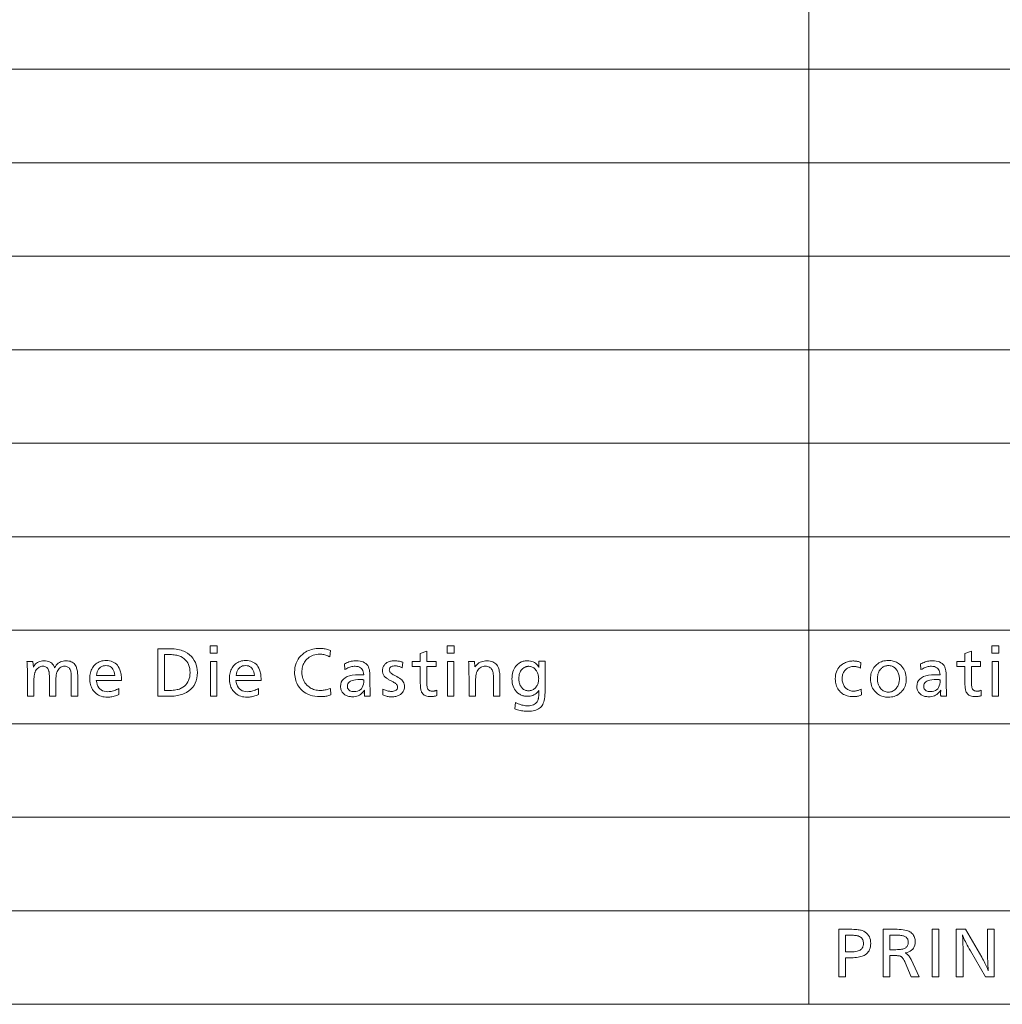
# Model space of a CAD drawing. Extents: x 34 to 821, y 43 to 545.
# Drawn here: x 736 to 777, y 46 to 87 of the extents above; entities that cross this region are included whole.
import ezdxf

# ---------------------------------------------------------------- set-up
doc = ezdxf.new("R2010")
doc.units = 0

msp = doc.modelspace()

# ---------------------------------------------------------------- linework, layer by layer
at = {"color": 0, "lineweight": 13}
for p, q in [((768.806213, 219.044678), (768.806213, 46.002747)), ((645.739136, 85.330444), (821.000549, 85.330444)), ((645.739136, 81.397675), (821.000549, 81.397675)), ((645.739136, 77.464905), (821.000549, 77.464905)), ((645.739136, 73.532135), (821.000549, 73.532135)), ((645.739136, 69.599365), (821.000549, 69.599365)), ((645.739136, 65.666595), (821.000549, 65.666595)), ((645.739136, 61.733826), (821.000549, 61.733826)), ((645.739136, 57.801056), (821.000549, 57.801056)), ((645.739136, 53.868286), (821.000549, 53.868286)), ((645.739136, 49.935516), (821.000549, 49.935516)), ((645.739136, 46.002747), (821.000549, 46.002747))]:
    msp.add_line(p, q, dxfattribs=at)
for points in [[(741.443604, 60.957714), (741.856567, 60.957714), (741.953857, 60.956406), (742.045959, 60.95248), (742.132874, 60.945938), (742.2146, 60.936779), (742.291138, 60.924999), (742.362488, 60.910606), (742.42865, 60.893597), (742.489624, 60.87397), (742.545471, 60.851723), (742.596069, 60.826862), (742.693481, 60.767967), (742.780579, 60.702682), (742.857483, 60.631016), (742.924133, 60.552959), (742.98053, 60.468517), (743.026672, 60.377689), (743.0625, 60.280476), (743.088135, 60.176872), (743.103516, 60.066887), (743.108643, 59.950512), (743.103088, 59.828663), (743.086365, 59.714256), (743.058411, 59.607292), (743.019348, 59.507774), (742.969116, 59.415699), (742.907715, 59.331062), (742.835144, 59.253872), (742.751404, 59.184124), (742.656494, 59.121819), (742.550415, 59.066959), (742.50116, 59.0462), (742.448425, 59.02763), (742.392151, 59.011242), (742.332458, 58.997044), (742.269226, 58.985023), (742.202515, 58.975193), (742.132385, 58.967545), (742.058716, 58.962082), (741.981567, 58.958805), (741.901001, 58.957714), (741.443604, 58.957714)], [(743.946594, 61.075359), (743.946594, 60.775242), (743.648865, 60.775242), (743.648865, 61.075359)], [(748.702881, 60.882084), (748.680115, 60.611977), (748.637817, 60.634327), (748.595459, 60.654327), (748.553101, 60.671974), (748.510681, 60.687271), (748.468201, 60.700211), (748.425659, 60.7108), (748.383118, 60.719036), (748.340515, 60.724918), (748.297852, 60.728447), (748.255127, 60.729622), (748.182495, 60.727028), (748.112915, 60.71925), (748.046509, 60.706284), (747.983154, 60.688133), (747.922913, 60.664795), (747.865723, 60.636272), (747.811707, 60.602562), (747.760742, 60.563667), (747.71283, 60.519588), (747.668091, 60.470318), (747.636841, 60.429489), (747.608887, 60.386719), (747.584229, 60.341999), (747.562805, 60.295338), (747.544739, 60.246731), (747.529907, 60.196178), (747.518433, 60.143681), (747.510193, 60.089237), (747.505249, 60.032852), (747.503601, 59.974522), (747.506226, 59.902046), (747.513977, 59.832527), (747.526978, 59.765961), (747.545105, 59.702347), (747.56842, 59.641689), (747.596985, 59.583981), (747.630676, 59.529228), (747.669556, 59.477425), (747.713684, 59.428577), (747.762939, 59.382683), (747.806519, 59.348015), (747.851685, 59.316994), (747.898621, 59.289623), (747.947144, 59.2659), (747.997314, 59.245831), (748.049194, 59.229408), (748.102661, 59.216633), (748.157837, 59.207508), (748.214661, 59.202034), (748.273132, 59.200211), (748.312439, 59.201099), (748.352539, 59.203766), (748.393494, 59.208206), (748.435242, 59.214424), (748.477783, 59.22242), (748.521179, 59.232193), (748.56543, 59.24374), (748.610413, 59.257065), (748.65625, 59.272167), (748.702881, 59.289047), (748.723328, 59.011734), (748.681213, 58.998734), (748.63855, 58.987103), (748.595276, 58.976837), (748.551392, 58.967941), (748.506897, 58.960415), (748.461853, 58.954258), (748.416138, 58.949467), (748.369873, 58.946045), (748.322998, 58.943993), (748.275513, 58.94331), (748.159729, 58.947224), (748.050049, 58.958961), (747.946411, 58.978531), (747.848938, 59.005924), (747.757507, 59.041149), (747.672241, 59.084198), (747.593018, 59.135075), (747.519897, 59.193775), (747.452881, 59.260307), (747.391968, 59.334663), (747.355042, 59.388325), (747.32196, 59.444149), (747.292786, 59.502132), (747.267517, 59.562275), (747.246094, 59.62458), (747.228638, 59.689045), (747.215027, 59.755672), (747.205261, 59.824459), (747.199463, 59.895409), (747.19751, 59.968517), (747.201538, 60.072563), (747.213562, 60.171497), (747.233704, 60.265312), (747.261841, 60.354015), (747.298035, 60.437607), (747.342285, 60.516083), (747.394531, 60.589443), (747.454895, 60.657692), (747.523254, 60.720821), (747.59967, 60.778843), (747.656067, 60.815563), (747.714478, 60.848423), (747.77478, 60.877415), (747.837097, 60.902538), (747.901306, 60.923801), (747.967468, 60.941196), (748.035522, 60.954723), (748.105591, 60.96439), (748.177612, 60.970188), (748.251526, 60.972118), (748.300537, 60.971218), (748.348694, 60.968517), (748.395996, 60.964016), (748.442444, 60.957714), (748.488037, 60.949612), (748.532715, 60.939705), (748.576538, 60.928001), (748.619568, 60.914497), (748.661682, 60.899189)], [(753.909363, 61.075359), (753.909363, 60.775242), (753.611694, 60.775242), (753.611694, 61.075359)], [(776.801392, 61.075359), (776.801392, 60.775242), (776.503662, 60.775242), (776.503662, 61.075359)], [(738.861389, 59.62038), (738.877747, 59.530968), (738.901367, 59.450966), (738.932251, 59.380379), (738.970459, 59.319202), (739.01593, 59.267437), (739.068665, 59.225086), (739.128662, 59.192142), (739.195984, 59.168613), (739.270508, 59.154495), (739.352356, 59.149792), (739.397339, 59.151161), (739.442444, 59.155266), (739.487732, 59.162109), (739.533081, 59.171688), (739.578674, 59.184006), (739.624329, 59.199059), (739.670166, 59.21685), (739.716187, 59.237377), (739.762268, 59.260643), (739.808533, 59.286644), (739.808533, 59.027344), (739.759521, 59.006584), (739.710876, 58.988014), (739.662598, 58.971626), (739.614746, 58.957424), (739.567261, 58.945408), (739.520142, 58.935577), (739.473389, 58.927929), (739.427063, 58.922466), (739.381104, 58.919189), (739.335571, 58.918098), (739.265076, 58.920486), (739.197632, 58.927654), (739.133301, 58.939598), (739.072021, 58.956322), (739.013855, 58.977821), (738.958679, 59.004101), (738.906677, 59.035156), (738.857666, 59.070992), (738.811768, 59.111603), (738.768921, 59.156994), (738.734741, 59.200066), (738.704102, 59.245731), (738.677063, 59.293991), (738.653687, 59.344845), (738.63385, 59.398289), (738.617676, 59.45433), (738.605042, 59.512959), (738.596069, 59.574184), (738.590637, 59.638), (738.588867, 59.704414), (738.590576, 59.768494), (738.595764, 59.830128), (738.604431, 59.889309), (738.616516, 59.946045), (738.63208, 60.000332), (738.651062, 60.052166), (738.673584, 60.101555), (738.699463, 60.148495), (738.728882, 60.192986), (738.761719, 60.235023), (738.801697, 60.278362), (738.844238, 60.317139), (738.889343, 60.351353), (738.937073, 60.381004), (738.987427, 60.406094), (739.040344, 60.42662), (739.095825, 60.442589), (739.153931, 60.453991), (739.214661, 60.460835), (739.277954, 60.463116), (739.352295, 60.459946), (739.422241, 60.450439), (739.487732, 60.434593), (739.548767, 60.412407), (739.605347, 60.383884), (739.657532, 60.349022), (739.705261, 60.307823), (739.748535, 60.260284), (739.787354, 60.206406), (739.821777, 60.146191), (739.84021, 60.107269), (739.85675, 60.066383), (739.871338, 60.023525), (739.883972, 59.978699), (739.894653, 59.931904), (739.903442, 59.883141), (739.910217, 59.832409), (739.9151, 59.779705), (739.91803, 59.725037), (739.919006, 59.6684), (739.919006, 59.64439), (739.919006, 59.627583), (739.919006, 59.62038)], [(741.728088, 60.712814), (741.728088, 59.202614), (741.876953, 59.202614), (741.950806, 59.203548), (742.02063, 59.206356), (742.086426, 59.21104), (742.148193, 59.217594), (742.205933, 59.226021), (742.259583, 59.23632), (742.309265, 59.248493), (742.354858, 59.262539), (742.396423, 59.278458), (742.434021, 59.296249), (742.504028, 59.337822), (742.56665, 59.38475), (742.621948, 59.437031), (742.669861, 59.494663), (742.710388, 59.557655), (742.743591, 59.625996), (742.769348, 59.699696), (742.787781, 59.778748), (742.798828, 59.863152), (742.802551, 59.952911), (742.798645, 60.045204), (742.786926, 60.131927), (742.767456, 60.213081), (742.740112, 60.288662), (742.705017, 60.358673), (742.662109, 60.423115), (742.611389, 60.481987), (742.552856, 60.53529), (742.486511, 60.583019), (742.412415, 60.625179), (742.375732, 60.64183), (742.335388, 60.656731), (742.291443, 60.669876), (742.243713, 60.681267), (742.192383, 60.690907), (742.13739, 60.698795), (742.078674, 60.704929), (742.016296, 60.709312), (741.950256, 60.711941), (741.880554, 60.712814)], [(744.73053, 59.62038), (744.746887, 59.530968), (744.770508, 59.450966), (744.801453, 59.380379), (744.8396, 59.319202), (744.885071, 59.267437), (744.937805, 59.225086), (744.997803, 59.192142), (745.065125, 59.168613), (745.139648, 59.154495), (745.221497, 59.149792), (745.266479, 59.151161), (745.311584, 59.155266), (745.356873, 59.162109), (745.402283, 59.171688), (745.447815, 59.184006), (745.493469, 59.199059), (745.539307, 59.21685), (745.585327, 59.237377), (745.631409, 59.260643), (745.677673, 59.286644), (745.677673, 59.027344), (745.628662, 59.006584), (745.580017, 58.988014), (745.531738, 58.971626), (745.483887, 58.957424), (745.436401, 58.945408), (745.389282, 58.935577), (745.34259, 58.927929), (745.296204, 58.922466), (745.250244, 58.919189), (745.204712, 58.918098), (745.134216, 58.920486), (745.066772, 58.927654), (745.002441, 58.939598), (744.941162, 58.956322), (744.882996, 58.977821), (744.82782, 59.004101), (744.775818, 59.035156), (744.726807, 59.070992), (744.680908, 59.111603), (744.638062, 59.156994), (744.603882, 59.200066), (744.573242, 59.245731), (744.546265, 59.293991), (744.522827, 59.344845), (744.503052, 59.398289), (744.486816, 59.45433), (744.474182, 59.512959), (744.46521, 59.574184), (744.459778, 59.638), (744.458008, 59.704414), (744.459717, 59.768494), (744.464905, 59.830128), (744.473572, 59.889309), (744.485657, 59.946045), (744.501221, 60.000332), (744.520264, 60.052166), (744.542725, 60.101555), (744.568665, 60.148495), (744.598022, 60.192986), (744.630859, 60.235023), (744.670837, 60.278362), (744.713379, 60.317139), (744.758484, 60.351353), (744.806213, 60.381004), (744.856567, 60.406094), (744.909485, 60.42662), (744.964966, 60.442589), (745.023071, 60.453991), (745.083801, 60.460835), (745.147095, 60.463116), (745.221436, 60.459946), (745.291382, 60.450439), (745.356873, 60.434593), (745.417908, 60.412407), (745.474487, 60.383884), (745.526672, 60.349022), (745.574402, 60.307823), (745.617676, 60.260284), (745.656494, 60.206406), (745.690918, 60.146191), (745.709351, 60.107269), (745.725891, 60.066383), (745.740479, 60.023525), (745.753113, 59.978699), (745.763855, 59.931904), (745.772583, 59.883141), (745.779358, 59.832409), (745.784241, 59.779705), (745.78717, 59.725037), (745.788147, 59.6684), (745.788147, 59.64439), (745.788147, 59.627583), (745.788147, 59.62038)], [(752.752136, 60.847271), (752.752136, 60.419899), (753.141052, 60.419899), (753.141052, 60.206215), (752.752136, 60.206215), (752.752136, 59.628784), (752.752441, 59.576923), (752.75354, 59.528904), (752.755249, 59.484726), (752.75769, 59.444389), (752.760803, 59.407894), (752.764648, 59.37524), (752.769165, 59.346428), (752.774414, 59.321461), (752.780334, 59.300331), (752.786926, 59.283043), (752.798035, 59.261833), (752.811157, 59.242851), (752.826294, 59.226105), (752.843384, 59.21159), (752.862549, 59.19931), (752.883728, 59.189262), (752.906921, 59.181446), (752.932129, 59.175865), (752.959351, 59.172516), (752.988647, 59.171398), (753.005737, 59.171833), (753.023071, 59.17313), (753.040649, 59.175289), (753.05835, 59.178314), (753.076233, 59.182205), (753.09436, 59.186958), (753.112671, 59.192577), (753.131165, 59.199059), (753.149841, 59.206406), (753.168701, 59.214615), (753.168701, 58.982925), (753.142151, 58.974941), (753.115845, 58.967796), (753.089844, 58.961494), (753.064026, 58.956032), (753.038452, 58.951412), (753.013123, 58.947632), (752.988037, 58.944687), (752.963196, 58.942589), (752.938538, 58.941326), (752.914185, 58.940907), (752.859619, 58.942829), (752.808777, 58.948589), (752.761658, 58.958195), (752.718262, 58.971638), (752.678589, 58.988926), (752.642639, 59.010056), (752.610413, 59.035027), (752.581909, 59.063835), (752.557129, 59.096489), (752.536011, 59.132984), (752.52533, 59.157665), (752.515747, 59.186092), (752.507263, 59.218266), (752.499939, 59.254185), (752.493713, 59.29385), (752.488647, 59.337257), (752.48468, 59.384411), (752.481873, 59.435314), (752.480164, 59.48996), (752.479614, 59.548351), (752.479614, 60.206215), (752.141052, 60.206215), (752.141052, 60.419899), (752.479614, 60.419899), (752.479614, 60.754833)], [(772.154358, 60.461914), (772.20874, 60.460381), (772.261597, 60.455769), (772.312805, 60.448086), (772.362366, 60.437328), (772.410339, 60.4235), (772.456726, 60.406597), (772.501465, 60.386623), (772.544678, 60.363571), (772.586182, 60.337448), (772.62616, 60.308254), (772.67926, 60.262482), (772.726868, 60.213032), (772.768799, 60.159912), (772.805176, 60.103115), (772.835938, 60.042648), (772.861084, 59.978508), (772.880676, 59.91069), (772.894653, 59.839203), (772.903076, 59.764042), (772.905823, 59.685204), (772.903748, 59.619431), (772.897522, 59.55608), (772.887146, 59.495155), (772.87262, 59.436657), (772.853943, 59.380585), (772.831116, 59.326935), (772.804077, 59.275711), (772.772949, 59.22691), (772.73761, 59.180534), (772.698181, 59.136585), (772.65448, 59.095074), (772.608398, 59.05793), (772.559875, 59.025158), (772.508972, 58.996754), (772.455688, 58.972721), (772.399963, 58.953056), (772.341858, 58.937763), (772.281372, 58.926838), (772.218445, 58.920284), (772.153137, 58.918098), (772.095703, 58.919888), (772.039917, 58.925255), (771.985901, 58.934196), (771.933594, 58.946716), (771.883057, 58.962814), (771.834229, 58.982491), (771.787109, 59.005745), (771.741699, 59.032578), (771.698059, 59.062984), (771.656128, 59.09697), (771.608032, 59.142612), (771.564941, 59.191185), (771.526978, 59.242683), (771.494019, 59.297115), (771.466187, 59.354473), (771.443359, 59.414761), (771.425659, 59.477978), (771.412964, 59.544125), (771.405396, 59.613201), (771.402832, 59.685204), (771.405029, 59.753979), (771.411621, 59.820091), (771.422485, 59.883537), (771.437805, 59.944317), (771.457458, 60.002434), (771.481506, 60.05788), (771.509888, 60.110668), (771.542664, 60.160786), (771.579834, 60.208241), (771.621338, 60.253033), (771.664246, 60.292721), (771.709473, 60.328232), (771.757019, 60.359562), (771.806885, 60.386719), (771.859009, 60.409695), (771.913513, 60.428493), (771.970276, 60.443115), (772.029297, 60.45356), (772.090698, 60.459827)], [(775.644165, 60.847271), (775.644165, 60.419899), (776.033081, 60.419899), (776.033081, 60.206215), (775.644165, 60.206215), (775.644165, 59.628784), (775.64447, 59.576923), (775.645569, 59.528904), (775.647278, 59.484726), (775.649719, 59.444389), (775.652832, 59.407894), (775.656677, 59.37524), (775.661194, 59.346428), (775.666443, 59.321461), (775.672363, 59.300331), (775.678955, 59.283043), (775.690063, 59.261833), (775.703186, 59.242851), (775.718262, 59.226105), (775.735413, 59.21159), (775.754578, 59.19931), (775.775757, 59.189262), (775.79895, 59.181446), (775.824158, 59.175865), (775.851379, 59.172516), (775.880615, 59.171398), (775.897766, 59.171833), (775.9151, 59.17313), (775.932617, 59.175289), (775.950378, 59.178314), (775.968262, 59.182205), (775.986389, 59.186958), (776.0047, 59.192577), (776.023193, 59.199059), (776.04187, 59.206406), (776.06073, 59.214615), (776.06073, 58.982925), (776.03418, 58.974941), (776.007874, 58.967796), (775.981873, 58.961494), (775.956055, 58.956032), (775.930481, 58.951412), (775.905151, 58.947632), (775.880066, 58.944687), (775.855164, 58.942589), (775.830566, 58.941326), (775.806213, 58.940907), (775.751648, 58.942829), (775.700806, 58.948589), (775.653687, 58.958195), (775.610291, 58.971638), (775.570618, 58.988926), (775.534668, 59.010056), (775.502441, 59.035027), (775.473938, 59.063835), (775.449158, 59.096489), (775.42804, 59.132984), (775.417358, 59.157665), (775.407776, 59.186092), (775.399292, 59.218266), (775.391968, 59.254185), (775.385742, 59.29385), (775.380676, 59.337257), (775.376709, 59.384411), (775.373901, 59.435314), (775.372192, 59.48996), (775.371643, 59.548351), (775.371643, 60.206215), (775.033081, 60.206215), (775.033081, 60.419899), (775.371643, 60.419899), (775.371643, 60.754833)], [(736.201111, 60.424702), (736.215515, 60.187004), (736.243835, 60.236958), (736.27594, 60.281651), (736.311829, 60.321087), (736.351501, 60.355267), (736.394958, 60.384186), (736.442261, 60.407845), (736.493347, 60.42625), (736.548157, 60.439396), (736.606812, 60.447281), (736.669312, 60.449909), (736.733521, 60.446968), (736.793213, 60.438145), (736.848389, 60.423439), (736.898987, 60.402851), (736.945129, 60.376381), (736.986633, 60.344028), (737.023682, 60.305794), (737.056152, 60.261677), (737.084045, 60.211678), (737.107483, 60.155792), (737.140869, 60.211674), (737.177612, 60.261677), (737.217773, 60.305794), (737.261292, 60.344028), (737.308228, 60.376381), (737.358582, 60.402851), (737.412231, 60.423439), (737.46936, 60.438145), (737.529785, 60.446968), (737.593689, 60.449909), (737.65271, 60.447521), (737.707886, 60.440353), (737.759216, 60.42841), (737.806702, 60.411686), (737.850281, 60.390186), (737.890015, 60.363907), (737.925842, 60.332851), (737.957825, 60.297016), (737.985962, 60.256405), (738.010254, 60.211014), (738.02417, 60.177883), (738.03656, 60.141388), (738.047546, 60.101532), (738.057068, 60.058315), (738.065125, 60.011734), (738.071716, 59.961796), (738.076843, 59.908493), (738.080505, 59.851833), (738.082703, 59.791809), (738.083435, 59.728424), (738.083435, 58.957714), (737.810974, 58.957714), (737.810974, 59.675602), (737.81073, 59.724171), (737.809998, 59.769527), (737.808777, 59.811665), (737.807129, 59.850582), (737.804932, 59.886284), (737.802307, 59.91877), (737.799194, 59.948036), (737.795593, 59.974087), (737.791504, 59.996922), (737.786926, 60.016537), (737.775085, 60.055084), (737.760071, 60.089573), (737.742004, 60.120007), (737.720886, 60.146381), (737.696594, 60.168697), (737.66925, 60.186958), (737.638794, 60.20116), (737.605225, 60.211304), (737.568604, 60.217388), (737.528809, 60.219418), (737.483643, 60.216728), (737.441162, 60.208664), (737.401428, 60.195217), (737.364441, 60.176392), (737.330139, 60.152191), (737.298645, 60.122612), (737.269836, 60.087654), (737.243774, 60.047318), (737.220459, 60.001602), (737.19989, 59.950512), (737.19281, 59.928638), (737.186523, 59.903355), (737.180908, 59.874664), (737.176086, 59.842564), (737.171997, 59.807053), (737.16864, 59.768135), (737.166016, 59.725803), (737.164185, 59.680065), (737.163086, 59.63092), (737.162659, 59.578362), (737.162659, 58.957714), (736.890198, 58.957714), (736.890198, 59.712814), (736.889954, 59.756081), (736.889282, 59.796562), (736.888123, 59.834255), (736.886536, 59.869167), (736.88446, 59.901291), (736.881958, 59.93063), (736.879028, 59.957184), (736.87561, 59.980957), (736.871704, 60.001938), (736.867371, 60.020138), (736.854736, 60.058002), (736.839478, 60.091881), (736.821533, 60.121773), (736.800903, 60.147678), (736.777649, 60.169598), (736.751709, 60.187534), (736.723083, 60.201485), (736.691833, 60.211449), (736.657898, 60.217426), (736.621277, 60.219418), (736.577576, 60.21698), (736.536194, 60.209671), (736.497192, 60.197487), (736.46051, 60.180428), (736.426208, 60.158493), (736.394226, 60.131687), (736.364624, 60.100006), (736.337402, 60.063454), (736.3125, 60.022022), (736.289917, 59.975719), (736.280579, 59.951916), (736.272217, 59.925156), (736.264832, 59.895447), (736.258423, 59.862782), (736.253052, 59.827164), (736.248596, 59.788589), (736.245117, 59.747066), (736.242676, 59.702587), (736.241211, 59.655155), (736.240723, 59.604774), (736.240723, 58.957714), (735.968201, 58.957714), (735.968201, 59.783646), (735.968018, 59.851856), (735.967468, 59.919155), (735.966492, 59.985542), (735.965149, 60.051014), (735.963379, 60.115578), (735.961304, 60.179226), (735.958801, 60.241962), (735.955933, 60.303787), (735.952637, 60.3647), (735.948975, 60.424702)], [(738.86499, 59.834064), (739.646484, 59.834064), (739.632751, 59.912529), (739.613708, 59.982731), (739.589355, 60.044678), (739.559692, 60.098362), (739.524658, 60.143787), (739.484253, 60.180954), (739.438599, 60.209862), (739.387573, 60.230511), (739.331238, 60.242901), (739.269531, 60.247028), (739.203918, 60.242901), (739.14386, 60.230511), (739.089417, 60.209862), (739.040588, 60.180954), (738.997314, 60.143787), (738.959656, 60.098362), (738.927612, 60.044678), (738.901123, 59.982731), (738.880249, 59.912529)], [(743.933411, 60.424702), (743.933411, 58.957714), (743.660889, 58.957714), (743.660889, 60.424702)], [(744.734131, 59.834064), (745.515625, 59.834064), (745.501892, 59.912529), (745.48291, 59.982731), (745.458496, 60.044678), (745.428833, 60.098362), (745.393799, 60.143787), (745.353394, 60.180954), (745.307739, 60.209862), (745.256714, 60.230511), (745.200378, 60.242901), (745.138672, 60.247028), (745.073059, 60.242901), (745.013, 60.230511), (744.958557, 60.209862), (744.909729, 60.180954), (744.866455, 60.143787), (744.828796, 60.098362), (744.796753, 60.044678), (744.770264, 59.982731), (744.74939, 59.912529)], [(749.287537, 60.315456), (749.335449, 60.341003), (749.383728, 60.363861), (749.432251, 60.384029), (749.48114, 60.401508), (749.530334, 60.416298), (749.579834, 60.428398), (749.629639, 60.437809), (749.679749, 60.444534), (749.730164, 60.448566), (749.780945, 60.449909), (749.867371, 60.446728), (749.946716, 60.437187), (750.01886, 60.42128), (750.083862, 60.39901), (750.141663, 60.37038), (750.192383, 60.335384), (750.235901, 60.294029), (750.272278, 60.246311), (750.301514, 60.192226), (750.323547, 60.131783), (750.331299, 60.102394), (750.338257, 60.069935), (750.34436, 60.034401), (750.34967, 59.995792), (750.354187, 59.954113), (750.357849, 59.909359), (750.360718, 59.86153), (750.362732, 59.810631), (750.363953, 59.756657), (750.36438, 59.699612), (750.36438, 59.661194), (750.364502, 59.562756), (750.364929, 59.470558), (750.365662, 59.384605), (750.366699, 59.304893), (750.367981, 59.231422), (750.369568, 59.164196), (750.371399, 59.10321), (750.373596, 59.04847), (750.376038, 58.999969), (750.378784, 58.957714), (750.130249, 58.957714), (750.129822, 58.973621), (750.129395, 58.988686), (750.129028, 59.002911), (750.128723, 59.016296), (750.128479, 59.028843), (750.128235, 59.040546), (750.128113, 59.051411), (750.127991, 59.061436), (750.127869, 59.070618), (750.127869, 59.078964), (750.127869, 59.088493), (750.127991, 59.098843), (750.128113, 59.110008), (750.128235, 59.121986), (750.128479, 59.134785), (750.128723, 59.148399), (750.129028, 59.162827), (750.129395, 59.178074), (750.129822, 59.194138), (750.130249, 59.211014), (750.093933, 59.159012), (750.054565, 59.11248), (750.012085, 59.071423), (749.966614, 59.035843), (749.918091, 59.005733), (749.866516, 58.981098), (749.81189, 58.961941), (749.754211, 58.948254), (749.693481, 58.940044), (749.6297, 58.937305), (749.587463, 58.938385), (749.546875, 58.941628), (749.507874, 58.947029), (749.470459, 58.954594), (749.43457, 58.964317), (749.40033, 58.9762), (749.367676, 58.990246), (749.336548, 59.006454), (749.307068, 59.024822), (749.279114, 59.045349), (749.250366, 59.070415), (749.22467, 59.097115), (749.201965, 59.125446), (749.182312, 59.155411), (749.16571, 59.187004), (749.1521, 59.220234), (749.141479, 59.255096), (749.133911, 59.291592), (749.129395, 59.32972), (749.127869, 59.36948), (749.135559, 59.462769), (749.15863, 59.546238), (749.197021, 59.619888), (749.250793, 59.683716), (749.319946, 59.737724), (749.40448, 59.781914), (749.504333, 59.816284), (749.619568, 59.840836), (749.750183, 59.855564), (749.896179, 59.860474), (749.90863, 59.860401), (749.922852, 59.860188), (749.938965, 59.859825), (749.956848, 59.859322), (749.976624, 59.858673), (749.998169, 59.857883), (750.021545, 59.856945), (750.046753, 59.855865), (750.073792, 59.854641), (750.102661, 59.853271), (750.096436, 59.922611), (750.083435, 59.984653), (750.063782, 60.039394), (750.037354, 60.086838), (750.004211, 60.126984), (749.964355, 60.159828), (749.917786, 60.185371), (749.864502, 60.203621), (749.804443, 60.214569), (749.737732, 60.21822), (749.694275, 60.216801), (749.650757, 60.212551), (749.607239, 60.205467), (749.563721, 60.195553), (749.520142, 60.182804), (749.476563, 60.167221), (749.432922, 60.148808), (749.389282, 60.12756), (749.345642, 60.103477), (749.301941, 60.076561)], [(751.747314, 60.387486), (751.724487, 60.158195), (751.69342, 60.172791), (751.662598, 60.185852), (751.631958, 60.197376), (751.601563, 60.207367), (751.571472, 60.215816), (751.541565, 60.222733), (751.511902, 60.228111), (751.482483, 60.231953), (751.453308, 60.234257), (751.424377, 60.235023), (751.377625, 60.233223), (751.335815, 60.227821), (751.298889, 60.218819), (751.266907, 60.206215), (751.239807, 60.190006), (751.217651, 60.1702), (751.200439, 60.14679), (751.18811, 60.119778), (751.180725, 60.089165), (751.178284, 60.054955), (751.180298, 60.032059), (751.18634, 60.00948), (751.196472, 59.987209), (751.210571, 59.965252), (751.228699, 59.943607), (751.250916, 59.922276), (751.2771, 59.901257), (751.307373, 59.880547), (751.341675, 59.860149), (751.379944, 59.840065), (751.492798, 59.784843), (751.554382, 59.752022), (751.609497, 59.717426), (751.658142, 59.681053), (751.700256, 59.642899), (751.735901, 59.602974), (751.765076, 59.561268), (751.787781, 59.517784), (751.803955, 59.472527), (751.813721, 59.425491), (751.816956, 59.376682), (751.815247, 59.33482), (751.810242, 59.294712), (751.801819, 59.256359), (751.790039, 59.219753), (751.774902, 59.184906), (751.75647, 59.151806), (751.734619, 59.120464), (751.709412, 59.09087), (751.680786, 59.06303), (751.648865, 59.036945), (751.619995, 59.016872), (751.589478, 58.998913), (751.557373, 58.983067), (751.523621, 58.969334), (751.488342, 58.957714), (751.451355, 58.948208), (751.412842, 58.940811), (751.372681, 58.935528), (751.330933, 58.932362), (751.287537, 58.931305), (751.248413, 58.93219), (751.209412, 58.934856), (751.170471, 58.939301), (751.131592, 58.945518), (751.092773, 58.953514), (751.054016, 58.963284), (751.015381, 58.974834), (750.976746, 58.988159), (750.938232, 59.003262), (750.89978, 59.020138), (750.902161, 59.261436), (750.942444, 59.242733), (750.981628, 59.225998), (751.019653, 59.211231), (751.056641, 59.198433), (751.092468, 59.187607), (751.127197, 59.178745), (751.160828, 59.171856), (751.193359, 59.166935), (751.224792, 59.163982), (751.255127, 59.162994), (751.307129, 59.164917), (751.353638, 59.170681), (751.394714, 59.180283), (751.430298, 59.193729), (751.460388, 59.211014), (751.485046, 59.232143), (751.504211, 59.257114), (751.517883, 59.285927), (751.526123, 59.318577), (751.528809, 59.355072), (751.526917, 59.376141), (751.521118, 59.397091), (751.511536, 59.417919), (751.498108, 59.438625), (751.480835, 59.459213), (751.459717, 59.479683), (751.434692, 59.500031), (751.405884, 59.52026), (751.37323, 59.540367), (751.336731, 59.560356), (751.222717, 59.62038), (751.191711, 59.636959), (751.162598, 59.65308), (751.135315, 59.668747), (751.109985, 59.683956), (751.086426, 59.698711), (751.064819, 59.713009), (751.045044, 59.726849), (751.027161, 59.740234), (751.011169, 59.753162), (750.997009, 59.765636), (750.976929, 59.786201), (750.958984, 59.808037), (750.943115, 59.831146), (750.929382, 59.85553), (750.917786, 59.881184), (750.908264, 59.908112), (750.900879, 59.93631), (750.89563, 59.965782), (750.892456, 59.996525), (750.891357, 60.028542), (750.8927, 60.064365), (750.896545, 60.098843), (750.903076, 60.131977), (750.912109, 60.163765), (750.923767, 60.19421), (750.938049, 60.223309), (750.954895, 60.251064), (750.974365, 60.277473), (750.996399, 60.30254), (751.021057, 60.32626), (751.049805, 60.349754), (751.080444, 60.370773), (751.112915, 60.389324), (751.147217, 60.405396), (751.183411, 60.418999), (751.221436, 60.430126), (751.261292, 60.438782), (751.302979, 60.444965), (751.346558, 60.448673), (751.391968, 60.449909), (751.425781, 60.449287), (751.459961, 60.447414), (751.494568, 60.444294), (751.52948, 60.439922), (751.564819, 60.434303), (751.600586, 60.427437), (751.636658, 60.419323), (751.673157, 60.409958), (751.710083, 60.399345)], [(753.896179, 60.424702), (753.896179, 58.957714), (753.623657, 58.957714), (753.623657, 60.424702)], [(754.764099, 60.424702), (754.777344, 60.191807), (754.81543, 60.240849), (754.856323, 60.284725), (754.899963, 60.323441), (754.94635, 60.356995), (754.995544, 60.385384), (755.047424, 60.408615), (755.102112, 60.426682), (755.159546, 60.439587), (755.219788, 60.44733), (755.282715, 60.449909), (755.350281, 60.447269), (755.41333, 60.439346), (755.47168, 60.42614), (755.525513, 60.407654), (755.574768, 60.383884), (755.619385, 60.354832), (755.659485, 60.320499), (755.694946, 60.280884), (755.72583, 60.235985), (755.752136, 60.185806), (755.766724, 60.150105), (755.779785, 60.110222), (755.791321, 60.066166), (755.80127, 60.017929), (755.809753, 59.965519), (755.81665, 59.908928), (755.822021, 59.84816), (755.825867, 59.783211), (755.828186, 59.714088), (755.828979, 59.640789), (755.828979, 58.957714), (755.556458, 58.957714), (755.556458, 59.616779), (755.556213, 59.668591), (755.555542, 59.716946), (755.554382, 59.761845), (755.552795, 59.803284), (755.55072, 59.841267), (755.548218, 59.875793), (755.545288, 59.90686), (755.54187, 59.934471), (755.537964, 59.958626), (755.53363, 59.979324), (755.519653, 60.02494), (755.501648, 60.065758), (755.479675, 60.101772), (755.453735, 60.132984), (755.423767, 60.159393), (755.389893, 60.181004), (755.351929, 60.197811), (755.310059, 60.209816), (755.26416, 60.217018), (755.214294, 60.219418), (755.164185, 60.216839), (755.117126, 60.209095), (755.073059, 60.19619), (755.032043, 60.178123), (754.994019, 60.154892), (754.959045, 60.126503), (754.927063, 60.092949), (754.898132, 60.054234), (754.872253, 60.010353), (754.849365, 59.961315), (754.84021, 59.935696), (754.832092, 59.905422), (754.82489, 59.870487), (754.818604, 59.830894), (754.813354, 59.786644), (754.809021, 59.73774), (754.805664, 59.684174), (754.803284, 59.62595), (754.801819, 59.563068), (754.801331, 59.495529), (754.801331, 58.957714), (754.528809, 58.957714), (754.528809, 59.682804), (754.528625, 59.738411), (754.528137, 59.798145), (754.527222, 59.862011), (754.52594, 59.930008), (754.524353, 60.002132), (754.522339, 60.078384), (754.52002, 60.158772), (754.517334, 60.243286), (754.514221, 60.331928), (754.510803, 60.424702)], [(757.724487, 60.428303), (757.724487, 59.212215), (757.723022, 59.11248), (757.718567, 59.019756), (757.711121, 58.93404), (757.700684, 58.855335), (757.687317, 58.783646), (757.670898, 58.718964), (757.65155, 58.661293), (757.629272, 58.61063), (757.603943, 58.566982), (757.575623, 58.530342), (757.53717, 58.491341), (757.49469, 58.45644), (757.448242, 58.425648), (757.397766, 58.398964), (757.343384, 58.376381), (757.284912, 58.357906), (757.222534, 58.343536), (757.156128, 58.333271), (757.085754, 58.327114), (757.011414, 58.325062), (756.956787, 58.326069), (756.901855, 58.329094), (756.846619, 58.334137), (756.791138, 58.341194), (756.735291, 58.350269), (756.679199, 58.361362), (756.622864, 58.374474), (756.566162, 58.389599), (756.509216, 58.406742), (756.452026, 58.4259), (756.479614, 58.690006), (756.53479, 58.664688), (756.589355, 58.642036), (756.643311, 58.622047), (756.696655, 58.604725), (756.74939, 58.590069), (756.801575, 58.578075), (756.853149, 58.568745), (756.904114, 58.562084), (756.954468, 58.558086), (757.004211, 58.556755), (757.071167, 58.559467), (757.132813, 58.567604), (757.189148, 58.581173), (757.240112, 58.600163), (757.285767, 58.62458), (757.32605, 58.654427), (757.361023, 58.689693), (757.390686, 58.730392), (757.414978, 58.776512), (757.434021, 58.828064), (757.439026, 58.846119), (757.443665, 58.865707), (757.447815, 58.886837), (757.451477, 58.909504), (757.454712, 58.933704), (757.457458, 58.959442), (757.459778, 58.986717), (757.46167, 59.01553), (757.463074, 59.045876), (757.463989, 59.077763), (757.463989, 59.09457), (757.46521, 59.144989), (757.465637, 59.153538), (757.466064, 59.161411), (757.466431, 59.168613), (757.466736, 59.175144), (757.46698, 59.181004), (757.467224, 59.186188), (757.467407, 59.190704), (757.467529, 59.194546), (757.46759, 59.197716), (757.46759, 59.200211), (757.430786, 59.153908), (757.391296, 59.11248), (757.349243, 59.075924), (757.304565, 59.044243), (757.257202, 59.017437), (757.207275, 58.995506), (757.154724, 58.978447), (757.099609, 58.966263), (757.041809, 58.95895), (756.981445, 58.956512), (756.942017, 58.957535), (756.903442, 58.960594), (756.865723, 58.965698), (756.828918, 58.972839), (756.792969, 58.982025), (756.757813, 58.993248), (756.723572, 59.006512), (756.690247, 59.02182), (756.657715, 59.039165), (756.626099, 59.058556), (756.570618, 59.099384), (756.521057, 59.145039), (756.477295, 59.195518), (756.439392, 59.250824), (756.407288, 59.310955), (756.381042, 59.375912), (756.360596, 59.445698), (756.346008, 59.520306), (756.33728, 59.599743), (756.334351, 59.684006), (756.336853, 59.765697), (756.344299, 59.843189), (756.356689, 59.916477), (756.374146, 59.985565), (756.396484, 60.050449), (756.423828, 60.111134), (756.456116, 60.167618), (756.493408, 60.219898), (756.535645, 60.267979), (756.582886, 60.311855), (756.616577, 60.338085), (756.651489, 60.361557), (756.687561, 60.382263), (756.724792, 60.400211), (756.763245, 60.415398), (756.802856, 60.427822), (756.843628, 60.437485), (756.885559, 60.444389), (756.928711, 60.448532), (756.973022, 60.449909), (757.043457, 60.447113), (757.109192, 60.438721), (757.170288, 60.424736), (757.226746, 60.405159), (757.278564, 60.379982), (757.325684, 60.349213), (757.368164, 60.312851), (757.405945, 60.270897), (757.439087, 60.223343), (757.46759, 60.1702), (757.467834, 60.1744), (757.468018, 60.178364), (757.468201, 60.182083), (757.468384, 60.185566), (757.468506, 60.188805), (757.468628, 60.191807), (757.468689, 60.194569), (757.46875, 60.19709), (757.468811, 60.199371), (757.468811, 60.201412), (757.46759, 60.263836), (757.46759, 60.428303)], [(757.039063, 60.21822), (757.016235, 60.217583), (756.993774, 60.215672), (756.971802, 60.21249), (756.950317, 60.208038), (756.929199, 60.202312), (756.908508, 60.195313), (756.888306, 60.187042), (756.868469, 60.177498), (756.849121, 60.166683), (756.830139, 60.154594), (756.79071, 60.124702), (756.755371, 60.091206), (756.724243, 60.054111), (756.697266, 60.013416), (756.674377, 59.96912), (756.655701, 59.921219), (756.641174, 59.86972), (756.630798, 59.814617), (756.624573, 59.755913), (756.622498, 59.693607), (756.623413, 59.653439), (756.626343, 59.614571), (756.631226, 59.576992), (756.638062, 59.540714), (756.64679, 59.505733), (756.657471, 59.472046), (756.670105, 59.439659), (756.684692, 59.408566), (756.701233, 59.378769), (756.719727, 59.350269), (756.743103, 59.319477), (756.768188, 59.291927), (756.794861, 59.267616), (756.823242, 59.246548), (756.853271, 59.228722), (756.884949, 59.214138), (756.918274, 59.202793), (756.953247, 59.194687), (756.989929, 59.189827), (757.028259, 59.188206), (757.066895, 59.189804), (757.104004, 59.194592), (757.139648, 59.202576), (757.173828, 59.213753), (757.206482, 59.228123), (757.237671, 59.245686), (757.267395, 59.266441), (757.295593, 59.29039), (757.322327, 59.317535), (757.347534, 59.34787), (757.368103, 59.376644), (757.386475, 59.406788), (757.402649, 59.438301), (757.416687, 59.471184), (757.428589, 59.505432), (757.438293, 59.54105), (757.445862, 59.578037), (757.451294, 59.616394), (757.454529, 59.656116), (757.455627, 59.697208), (757.454712, 59.734833), (757.452026, 59.771351), (757.447632, 59.806767), (757.441406, 59.841076), (757.433411, 59.874279), (757.423645, 59.90638), (757.412048, 59.937378), (757.398743, 59.96727), (757.383667, 59.996056), (757.36676, 60.023739), (757.34082, 60.060692), (757.313354, 60.093754), (757.284302, 60.122925), (757.253845, 60.148205), (757.221802, 60.169598), (757.188293, 60.187103), (757.153259, 60.200714), (757.116699, 60.210438), (757.078613, 60.216274)], [(770.99231, 60.382683), (770.976685, 60.14259), (770.951721, 60.155361), (770.926392, 60.16679), (770.900635, 60.176872), (770.874512, 60.185612), (770.8479, 60.193008), (770.820984, 60.199059), (770.793579, 60.203766), (770.765808, 60.207127), (770.73761, 60.209141), (770.708984, 60.209816), (770.664001, 60.208256), (770.620789, 60.203571), (770.579407, 60.19577), (770.539734, 60.184845), (770.501892, 60.170799), (770.46582, 60.153633), (770.431519, 60.133343), (770.398987, 60.109936), (770.368225, 60.083405), (770.339233, 60.053753), (770.315247, 60.024906), (770.293823, 59.994545), (770.274963, 59.962673), (770.258545, 59.929287), (770.24469, 59.89439), (770.233337, 59.857979), (770.224548, 59.820053), (770.218201, 59.780621), (770.214417, 59.73967), (770.213196, 59.697208), (770.214539, 59.651482), (770.218689, 59.60746), (770.225586, 59.565144), (770.235291, 59.524532), (770.247681, 59.485626), (770.262878, 59.448421), (770.280823, 59.412926), (770.301514, 59.379131), (770.325012, 59.347042), (770.351257, 59.316658), (770.379089, 59.289059), (770.408508, 59.264366), (770.439453, 59.242577), (770.471863, 59.223694), (770.505798, 59.207714), (770.54126, 59.194641), (770.578186, 59.184471), (770.616699, 59.177208), (770.656677, 59.172852), (770.698181, 59.171398), (770.728271, 59.172314), (770.758606, 59.175049), (770.789063, 59.179611), (770.819763, 59.185997), (770.850647, 59.19421), (770.881714, 59.204247), (770.912964, 59.216106), (770.944397, 59.22979), (770.976074, 59.2453), (771.007874, 59.262634), (771.030701, 59.015339), (770.997681, 59.001194), (770.963989, 58.988541), (770.929626, 58.977379), (770.894531, 58.967701), (770.858765, 58.959515), (770.822266, 58.952816), (770.785095, 58.947605), (770.747192, 58.943886), (770.708618, 58.94165), (770.669373, 58.940907), (770.60553, 58.942863), (770.544067, 58.948734), (770.485046, 58.958519), (770.428467, 58.972218), (770.374329, 58.989826), (770.322632, 59.011353), (770.273315, 59.036789), (770.22644, 59.066143), (770.181946, 59.099407), (770.139954, 59.136585), (770.099121, 59.179489), (770.062561, 59.225132), (770.030334, 59.273514), (770.002441, 59.324627), (769.97876, 59.378483), (769.959473, 59.435074), (769.944397, 59.4944), (769.933655, 59.556465), (769.927185, 59.621269), (769.925049, 59.688805), (769.928101, 59.769119), (769.937134, 59.845348), (769.952271, 59.9175), (769.97345, 59.985565), (770.000671, 60.049549), (770.033997, 60.109455), (770.073303, 60.165276), (770.118652, 60.217018), (770.170105, 60.264675), (770.2276, 60.308254), (770.266968, 60.333572), (770.307373, 60.356224), (770.348816, 60.376213), (770.391235, 60.393536), (770.434692, 60.408195), (770.479126, 60.420189), (770.524536, 60.429516), (770.571045, 60.436176), (770.618469, 60.440174), (770.666931, 60.441509), (770.699829, 60.440918), (770.732605, 60.439156), (770.76532, 60.436214), (770.797974, 60.432095), (770.830505, 60.4268), (770.863037, 60.42033), (770.895447, 60.412685), (770.927795, 60.403862), (770.960083, 60.39386)], [(772.150757, 60.247028), (772.117188, 60.245876), (772.084656, 60.24242), (772.053101, 60.236656), (772.022644, 60.228592), (771.993164, 60.21822), (771.964783, 60.20554), (771.937378, 60.190559), (771.911011, 60.173271), (771.885742, 60.153679), (771.86145, 60.131783), (771.829041, 60.097534), (771.800049, 60.06105), (771.774475, 60.022335), (771.752319, 59.981388), (771.733582, 59.938206), (771.718262, 59.892792), (771.706299, 59.845146), (771.697815, 59.795265), (771.692688, 59.743153), (771.690979, 59.688805), (771.691833, 59.65062), (771.694458, 59.613369), (771.698853, 59.577053), (771.705017, 59.541676), (771.712891, 59.507233), (771.722534, 59.473728), (771.733887, 59.441158), (771.74707, 59.409527), (771.761963, 59.37883), (771.778625, 59.349072), (771.805725, 59.308243), (771.835144, 59.271713), (771.866882, 59.239479), (771.90094, 59.211544), (771.937378, 59.187904), (771.976135, 59.168568), (772.017151, 59.153522), (772.060547, 59.14278), (772.106323, 59.136333), (772.154358, 59.134186), (772.198303, 59.136044), (772.240417, 59.141628), (772.28064, 59.150932), (772.31897, 59.163956), (772.355408, 59.180702), (772.390015, 59.201172), (772.422729, 59.225361), (772.453613, 59.253273), (772.482605, 59.284904), (772.509705, 59.320259), (772.529968, 59.351112), (772.548157, 59.383163), (772.564209, 59.416416), (772.578064, 59.450871), (772.589844, 59.486526), (772.599426, 59.52338), (772.606934, 59.561436), (772.612244, 59.600693), (772.615479, 59.641148), (772.616516, 59.682804), (772.615295, 59.728867), (772.611694, 59.773415), (772.605652, 59.816452), (772.597168, 59.857979), (772.586243, 59.897991), (772.572876, 59.936489), (772.557129, 59.973476), (772.53894, 60.008949), (772.518311, 60.042912), (772.4953, 60.075359), (772.468262, 60.107979), (772.439636, 60.137161), (772.409302, 60.16291), (772.37738, 60.18523), (772.34375, 60.204113), (772.308472, 60.219563), (772.271484, 60.231579), (772.23291, 60.240162), (772.192688, 60.245312)], [(773.510925, 60.315456), (773.558838, 60.341003), (773.607056, 60.363861), (773.65564, 60.384029), (773.704529, 60.401508), (773.753662, 60.416298), (773.803162, 60.428398), (773.852966, 60.437809), (773.903137, 60.444534), (773.953552, 60.448566), (774.004272, 60.449909), (774.090759, 60.446728), (774.170044, 60.437187), (774.242188, 60.42128), (774.30719, 60.39901), (774.365051, 60.37038), (774.41571, 60.335384), (774.459229, 60.294029), (774.495605, 60.246311), (774.524841, 60.192226), (774.546936, 60.131783), (774.554688, 60.102394), (774.561584, 60.069935), (774.567749, 60.034401), (774.573059, 59.995792), (774.577515, 59.954113), (774.581177, 59.909359), (774.584045, 59.86153), (774.586121, 59.810631), (774.587341, 59.756657), (774.587708, 59.699612), (774.587708, 59.661194), (774.587891, 59.562756), (774.588318, 59.470558), (774.58905, 59.384605), (774.590027, 59.304893), (774.591309, 59.231422), (774.592896, 59.164196), (774.594788, 59.10321), (774.596924, 59.04847), (774.599365, 58.999969), (774.602112, 58.957714), (774.353638, 58.957714), (774.353149, 58.973621), (774.352783, 58.988686), (774.352417, 59.002911), (774.352112, 59.016296), (774.351807, 59.028843), (774.351624, 59.040546), (774.35144, 59.051411), (774.351318, 59.061436), (774.351257, 59.070618), (774.351257, 59.078964), (774.351257, 59.088493), (774.351318, 59.098843), (774.35144, 59.110008), (774.351624, 59.121986), (774.351807, 59.134785), (774.352112, 59.148399), (774.352417, 59.162827), (774.352783, 59.178074), (774.353149, 59.194138), (774.353638, 59.211014), (774.317322, 59.159012), (774.277893, 59.11248), (774.235474, 59.071423), (774.190002, 59.035843), (774.141418, 59.005733), (774.089844, 58.981098), (774.035217, 58.961941), (773.977539, 58.948254), (773.916809, 58.940044), (773.853027, 58.937305), (773.810852, 58.938385), (773.770264, 58.941628), (773.731201, 58.947029), (773.693787, 58.954594), (773.657959, 58.964317), (773.623718, 58.9762), (773.591003, 58.990246), (773.559937, 59.006454), (773.530396, 59.024822), (773.502502, 59.045349), (773.473755, 59.070415), (773.448059, 59.097115), (773.425354, 59.125446), (773.405701, 59.155411), (773.389038, 59.187004), (773.375427, 59.220234), (773.364868, 59.255096), (773.3573, 59.291592), (773.352722, 59.32972), (773.351257, 59.36948), (773.358887, 59.462769), (773.381958, 59.546238), (773.420349, 59.619888), (773.474182, 59.683716), (773.543335, 59.737724), (773.627808, 59.781914), (773.727722, 59.816284), (773.842957, 59.840836), (773.973572, 59.855564), (774.119568, 59.860474), (774.131958, 59.860401), (774.14624, 59.860188), (774.162354, 59.859825), (774.180237, 59.859322), (774.199951, 59.858673), (774.221558, 59.857883), (774.244934, 59.856945), (774.270142, 59.855865), (774.29718, 59.854641), (774.32605, 59.853271), (774.319763, 59.922611), (774.306824, 59.984653), (774.287109, 60.039394), (774.260742, 60.086838), (774.2276, 60.126984), (774.187744, 60.159828), (774.141174, 60.185371), (774.08783, 60.203621), (774.027832, 60.214569), (773.96106, 60.21822), (773.917603, 60.216801), (773.874084, 60.212551), (773.830566, 60.205467), (773.787048, 60.195553), (773.743469, 60.182804), (773.69989, 60.167221), (773.656311, 60.148808), (773.612671, 60.12756), (773.56897, 60.103477), (773.52533, 60.076561)], [(776.788208, 60.424702), (776.788208, 58.957714), (776.515686, 58.957714), (776.515686, 60.424702)], [(750.106262, 59.650391), (750.10553, 59.65062), (750.104797, 59.650822), (750.104126, 59.651005), (750.103394, 59.651161), (750.102661, 59.651291), (750.101929, 59.651398), (750.101196, 59.651482), (750.100525, 59.651543), (750.099792, 59.651581), (750.09906, 59.651592), (750.098755, 59.651604), (750.098328, 59.651638), (750.097778, 59.651699), (750.097168, 59.651783), (750.096375, 59.65189), (750.095459, 59.652023), (750.094421, 59.65218), (750.093323, 59.652359), (750.092041, 59.652565), (750.090637, 59.652794), (750.089294, 59.653019), (750.088074, 59.653225), (750.086975, 59.653404), (750.08606, 59.653561), (750.085266, 59.653694), (750.084595, 59.653801), (750.084106, 59.653885), (750.08374, 59.653946), (750.083496, 59.65398), (750.083435, 59.653992), (750.071472, 59.655193), (750.064026, 59.656105), (750.055664, 59.656921), (750.046326, 59.657642), (750.036133, 59.658268), (750.024902, 59.658794), (750.012817, 59.659225), (749.999756, 59.659561), (749.985779, 59.659801), (749.970886, 59.659946), (749.955017, 59.659996), (749.8526, 59.657223), (749.760986, 59.648903), (749.680115, 59.635036), (749.610046, 59.615623), (749.55072, 59.590668), (749.502258, 59.560162), (749.464478, 59.524113), (749.437561, 59.482517), (749.421387, 59.435371), (749.416016, 59.382683), (749.418823, 59.33889), (749.427368, 59.299706), (749.441589, 59.265133), (749.461487, 59.235168), (749.487122, 59.209816), (749.518433, 59.189072), (749.55542, 59.172935), (749.598083, 59.161411), (749.646423, 59.154495), (749.7005, 59.152191), (749.777161, 59.157173), (749.845825, 59.172119), (749.906433, 59.197029), (749.959045, 59.231903), (750.003601, 59.276741), (750.040161, 59.331543), (750.068726, 59.396309), (750.089233, 59.471039), (750.101746, 59.555733)], [(774.329651, 59.650391), (774.328918, 59.65062), (774.328186, 59.650822), (774.327454, 59.651005), (774.326721, 59.651161), (774.32605, 59.651291), (774.325317, 59.651398), (774.324585, 59.651482), (774.323853, 59.651543), (774.32312, 59.651581), (774.322449, 59.651592), (774.322144, 59.651604), (774.321716, 59.651638), (774.321167, 59.651699), (774.320496, 59.651783), (774.319702, 59.65189), (774.318848, 59.652023), (774.31781, 59.65218), (774.31665, 59.652359), (774.315369, 59.652565), (774.314026, 59.652794), (774.312622, 59.653019), (774.311401, 59.653225), (774.310364, 59.653404), (774.309387, 59.653561), (774.308594, 59.653694), (774.307983, 59.653801), (774.307434, 59.653885), (774.307129, 59.653946), (774.306885, 59.65398), (774.306824, 59.653992), (774.2948, 59.655193), (774.287354, 59.656105), (774.278992, 59.656921), (774.269714, 59.657642), (774.25946, 59.658268), (774.248291, 59.658794), (774.236206, 59.659225), (774.223145, 59.659561), (774.209167, 59.659801), (774.194214, 59.659946), (774.178345, 59.659996), (774.075928, 59.657223), (773.984314, 59.648903), (773.903442, 59.635036), (773.833374, 59.615623), (773.774109, 59.590668), (773.725586, 59.560162), (773.687866, 59.524113), (773.660889, 59.482517), (773.644714, 59.435371), (773.639343, 59.382683), (773.642212, 59.33889), (773.650757, 59.299706), (773.664978, 59.265133), (773.684875, 59.235168), (773.710449, 59.209816), (773.74176, 59.189072), (773.778748, 59.172935), (773.821411, 59.161411), (773.869812, 59.154495), (773.923889, 59.152191), (774.000549, 59.157173), (774.069153, 59.172119), (774.129761, 59.197029), (774.182373, 59.231903), (774.22699, 59.276741), (774.26355, 59.331543), (774.292114, 59.396309), (774.312622, 59.471039), (774.325134, 59.555733)], [(770.065491, 49.159405), (770.460449, 49.159405), (770.545227, 49.158852), (770.624268, 49.157196), (770.697571, 49.154434), (770.765137, 49.15057), (770.826904, 49.145599), (770.882996, 49.139526), (770.93335, 49.132347), (770.977905, 49.124062), (771.016785, 49.114674), (771.049927, 49.104183), (771.118774, 49.074783), (771.18042, 49.039886), (771.234802, 48.999489), (771.281921, 48.953594), (771.321838, 48.902203), (771.354431, 48.84531), (771.379822, 48.782921), (771.397949, 48.715034), (771.408813, 48.641651), (771.412476, 48.562767), (771.409607, 48.493305), (771.401184, 48.428024), (771.387085, 48.36692), (771.36731, 48.309994), (771.341919, 48.257244), (771.310913, 48.208672), (771.274231, 48.16428), (771.231934, 48.124062), (771.18396, 48.088024), (771.130371, 48.056164), (771.091064, 48.037689), (771.046814, 48.021156), (770.997437, 48.006573), (770.943054, 47.993931), (770.883667, 47.983234), (770.819153, 47.974483), (770.749695, 47.967674), (770.67511, 47.962814), (770.59552, 47.959896), (770.510925, 47.958923), (770.350037, 47.958923), (770.350037, 47.159405), (770.065491, 47.159405)], [(770.350037, 48.914505), (770.350037, 48.203823), (770.506104, 48.203823), (770.584045, 48.205059), (770.656128, 48.208767), (770.722351, 48.214951), (770.782654, 48.223606), (770.837097, 48.234734), (770.885681, 48.248337), (770.928345, 48.264412), (770.965149, 48.282959), (770.996094, 48.303978), (771.021118, 48.327473), (771.037292, 48.347099), (771.051758, 48.367569), (771.064575, 48.388878), (771.075623, 48.411026), (771.085022, 48.434013), (771.092712, 48.457844), (771.098633, 48.482513), (771.102905, 48.508022), (771.105469, 48.534374), (771.106323, 48.561565), (771.104309, 48.60524), (771.098328, 48.645985), (771.088318, 48.6838), (771.07428, 48.718685), (771.056213, 48.750641), (771.03418, 48.779667), (771.008118, 48.805767), (770.978027, 48.828938), (770.94397, 48.849178), (770.905823, 48.866486), (770.879211, 48.87561), (770.848877, 48.883774), (770.814697, 48.890976), (770.776794, 48.897221), (770.735107, 48.9025), (770.689636, 48.906822), (770.640381, 48.910187), (770.587402, 48.912586), (770.53064, 48.914028), (770.470093, 48.914505)], [(771.938293, 49.159405), (772.418457, 49.159405), (772.518188, 49.158108), (772.61084, 49.154217), (772.696411, 49.147736), (772.774963, 49.13866), (772.846436, 49.126991), (772.910828, 49.112728), (772.968201, 49.095875), (773.018494, 49.076427), (773.061768, 49.054386), (773.0979, 49.029755), (773.133301, 48.999187), (773.164917, 48.96656), (773.19281, 48.931866), (773.217041, 48.895107), (773.237488, 48.856285), (773.254211, 48.815395), (773.267273, 48.772442), (773.27655, 48.727425), (773.282166, 48.68034), (773.283997, 48.631195), (773.279785, 48.556717), (773.267029, 48.488384), (773.245728, 48.426201), (773.216003, 48.370163), (773.177734, 48.320271), (773.131042, 48.276524), (773.075745, 48.238926), (773.012024, 48.207474), (772.939758, 48.182167), (772.859009, 48.163006), (772.889832, 48.146656), (772.919373, 48.127857), (772.947571, 48.106609), (772.974487, 48.082909), (773.000061, 48.056763), (773.024414, 48.028168), (773.047424, 47.997124), (773.069153, 47.963631), (773.0896, 47.927689), (773.108765, 47.889297), (773.447266, 47.159405), (773.118347, 47.159405), (772.859009, 47.758446), (772.840393, 47.800377), (772.821838, 47.838779), (772.803406, 47.873653), (772.785095, 47.904999), (772.766907, 47.932816), (772.74884, 47.9571), (772.730896, 47.977856), (772.713074, 47.995083), (772.695374, 48.008781), (772.677734, 48.018948), (772.662964, 48.025108), (772.645081, 48.030617), (772.623962, 48.03548), (772.599792, 48.039692), (772.572449, 48.043259), (772.541931, 48.046177), (772.50824, 48.048443), (772.471497, 48.050064), (772.431519, 48.051037), (772.388428, 48.051361), (772.222778, 48.051361), (772.222778, 47.159405), (771.938293, 47.159405)], [(772.222778, 48.914505), (772.222778, 48.297459), (772.399231, 48.297459), (772.472168, 48.298313), (772.539673, 48.300869), (772.601746, 48.30513), (772.658386, 48.311096), (772.709595, 48.318768), (772.755371, 48.328144), (772.795715, 48.339226), (772.830627, 48.352009), (772.860168, 48.366501), (772.884216, 48.382694), (772.904297, 48.399872), (772.922302, 48.418278), (772.93811, 48.437904), (772.951843, 48.458755), (772.963501, 48.480835), (772.972961, 48.504135), (772.980408, 48.52866), (772.985657, 48.554409), (772.988831, 48.581387), (772.989868, 48.609585), (772.988403, 48.644722), (772.984009, 48.677628), (772.976685, 48.708302), (772.966431, 48.73674), (772.953247, 48.762947), (772.937134, 48.786919), (772.918152, 48.808659), (772.896179, 48.828167), (772.871277, 48.845444), (772.843445, 48.860485), (772.819397, 48.87075), (772.791504, 48.879932), (772.759766, 48.888035), (772.724121, 48.895058), (772.684692, 48.901001), (772.641296, 48.905865), (772.594116, 48.909645), (772.54303, 48.912346), (772.488098, 48.913967), (772.42926, 48.914505)], [(774.274414, 49.159405), (774.274414, 47.159405), (773.989868, 47.159405), (773.989868, 49.159405)], [(776.608154, 49.159405), (776.608154, 47.159405), (776.239563, 47.159405), (775.606934, 48.24464), (775.556641, 48.33189), (775.51001, 48.415012), (775.467041, 48.494003), (775.427734, 48.568863), (775.392029, 48.639595), (775.360046, 48.7062), (775.331665, 48.768673), (775.306885, 48.827015), (775.285828, 48.881229), (775.268372, 48.931313), (775.273193, 48.865646), (775.277466, 48.797821), (775.28125, 48.727833), (775.284546, 48.655682), (775.287292, 48.581375), (775.289551, 48.504902), (775.291321, 48.42627), (775.292603, 48.345478), (775.293335, 48.262527), (775.293579, 48.17741), (775.293579, 47.159405), (775.009094, 47.159405), (775.009094, 49.159405), (775.399231, 49.159405), (776.081116, 47.982933), (776.117126, 47.919933), (776.151245, 47.858181), (776.183411, 47.797676), (776.213684, 47.738419), (776.242004, 47.680412), (776.268372, 47.623653), (776.292908, 47.568146), (776.31543, 47.513882), (776.336121, 47.460869), (776.354858, 47.409103), (776.349121, 47.470787), (776.344055, 47.536259), (776.339539, 47.605526), (776.335632, 47.678589), (776.332336, 47.755444), (776.329651, 47.83609), (776.327515, 47.920532), (776.32605, 48.00877), (776.325134, 48.100796), (776.324829, 48.196621), (776.324829, 49.159405)]]:
    msp.add_lwpolyline(points, close=True, dxfattribs=at)

doc.saveas('drawing.dxf')
